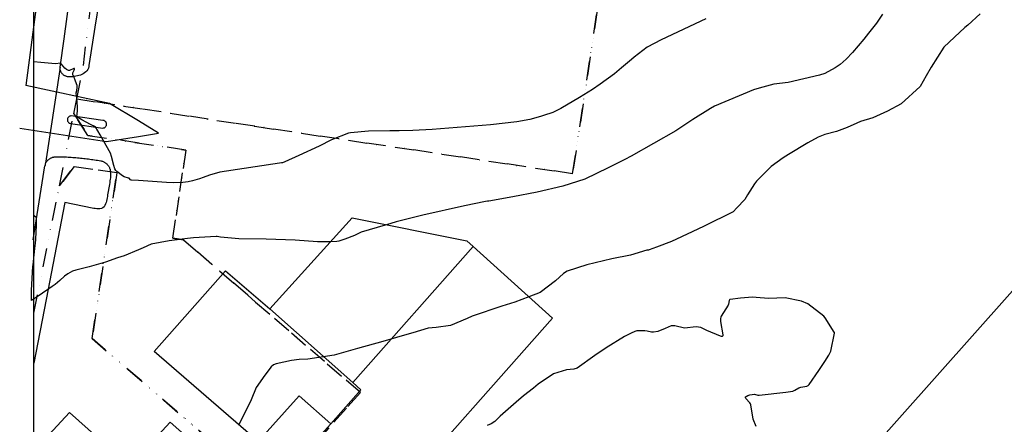
# Model space of a CAD drawing. Units: inches. Extents: x 1414290 to 1432222, y 576076 to 588042.
# Drawn here: x 1414426 to 1415055, y 576631 to 576889 of the extents above; entities that cross this region are included whole.
import ezdxf

# ---------------------------------------------------------------- set-up
doc = ezdxf.new("R2010")
doc.units = ezdxf.units.IN
doc.header["$LTSCALE"] = 48
doc.header["$MEASUREMENT"] = 0
doc.linetypes.add('DIVIDE2', pattern=[0.625, 0.25, -0.125, 0, -0.125, 0, -0.125])
for name, color, linetype in [('le-bldg', 15, 'Continuous'), ('le-bldg-partwall', 15, 'Continuous'), ('le-ctr-10', 1, 'Continuous'), ('le-ctr-2-4s2wa', 1, 'Continuous'), ('le-lines-prop', 7, 'DIVIDE2'), ('le-pave-curb', 2, 'Continuous'), ('le-street', 1, 'Continuous')]:
    doc.layers.add(name, color=color, linetype=linetype)

msp = doc.modelspace()

# ---------------------------------------------------------------- linework, layer by layer
msp.add_lwpolyline([(1414435.31, 587981.23), (1432221.57, 587981.23), (1432221.57, 576298.51), (1414435.31, 576298.51)], close=True)
at = {"layer": 'le-bldg'}
for points in [[(1414764.39, 576298.51), (1414746.15, 576314.62), (1414812.45, 576389.69), (1414810.42, 576391.48), (1414964.23, 576565.61), (1414950.47, 576578), (1414943.3, 576584.45), (1415127.08, 576791.37)], [(1414593.97, 576596.76), (1414624.81, 576630.9), (1414604.73, 576648.89), (1414578.39, 576619.76), (1414512.1, 576677.22), (1414557.65, 576728.79), (1414585.84, 576704.48), (1414638.4, 576762.62), (1414711.76, 576747.86), (1414715.81, 576744.19), (1414766.31, 576698.43), (1414659.84, 576578)], [(1414444.86, 576623.87), (1414458.07, 576638.22), (1414489.73, 576609.81)], [(1414502, 576610.09), (1414522.22, 576632.05), (1414568.26, 576591.41)]]:
    msp.add_lwpolyline(points, dxfattribs=at)
at = {"layer": 'le-bldg-partwall'}
for p, q in [((1414715.81, 576744.19), (1414638.87, 576657.29)), ((1414638.87, 576657.29), (1414585.84, 576704.48))]:
    msp.add_line(p, q, dxfattribs=at)
msp.add_lwpolyline([(1414624.81, 576630.9), (1414644.1, 576652.63), (1414638.87, 576657.29)], dxfattribs=at)
at = {"layer": 'le-ctr-10'}
for points in [[(1415039.4, 576892.88), (1415031.55, 576885.61), (1415029.61, 576884.09), (1415023.08, 576878.05), (1415016.35, 576871.67), (1415008.19, 576858.89), (1415004.9, 576853.29), (1415001.24, 576846.41), (1414989.01, 576835.31), (1414980.36, 576830.62), (1414970.85, 576826.46), (1414963, 576824.19), (1414960.65, 576822.99), (1414954.54, 576820.17), (1414947.72, 576817.61), (1414940.23, 576815.69), (1414936.1, 576814.17), (1414929.51, 576810.48), (1414917.01, 576802.96), (1414913.68, 576800.81), (1414906.1, 576795.31), (1414904.02, 576793.53), (1414896.68, 576785.96), (1414895.48, 576784.19), (1414890.86, 576777.32), (1414889.11, 576774.26), (1414884.17, 576768.9), (1414881.66, 576766.4), (1414863.19, 576757.22), (1414855.58, 576753.53), (1414842.31, 576747.54), (1414832.86, 576743.74), (1414828.1, 576742.03), (1414827.68, 576741.92), (1414826.68, 576741.82), (1414816.1, 576738.76), (1414804.19, 576736.28), (1414788.42, 576732.64), (1414775.73, 576728.56), (1414773.4, 576727.07), (1414768.31, 576722.37), (1414758.57, 576714.93), (1414751.24, 576712.08)], [(1414751.24, 576712.08), (1414742.4, 576708.64), (1414734.15, 576706.09), (1414715.14, 576699.71), (1414711.85, 576698.17), (1414701.3, 576693.88), (1414692.05, 576692.48), (1414687.06, 576692.03), (1414677.17, 576689.2), (1414671.96, 576687.53), (1414658.01, 576683.59), (1414641.89, 576679.08), (1414626.9, 576674.94), (1414610.12, 576672.26), (1414604.59, 576671.96), (1414599.8, 576671.37), (1414589.92, 576669.33), (1414588.26, 576668.61), (1414586.68, 576667.34), (1414582.63, 576662.05), (1414577.13, 576654.08), (1414573.99, 576646.25), (1414566.08, 576630.43)]]:
    msp.add_lwpolyline(points, dxfattribs=at)
at = {"layer": 'le-ctr-2-4s2wa'}
for points in [[(1414977.13, 576892.62), (1414973.21, 576886.89), (1414968.25, 576880.62), (1414965.12, 576876.67), (1414958, 576868.19), (1414953.82, 576863.94), (1414950.01, 576860.58), (1414946.89, 576858.36), (1414940.3, 576854.67), (1414936.85, 576853.69), (1414916.83, 576849.08), (1414907.72, 576847.86), (1414898.32, 576845.31), (1414894.7, 576844.26), (1414869.87, 576833.89), (1414867.24, 576832.37), (1414855.97, 576825.46), (1414845.11, 576818.1), (1414816.63, 576801.92), (1414812.61, 576799.82), (1414801.88, 576794.4), (1414787.09, 576787.35), (1414772.91, 576782.78), (1414756.62, 576778.88), (1414740.98, 576776.04), (1414725.69, 576773.31), (1414724.94, 576773.22), (1414723.65, 576773.06), (1414710.19, 576770.27), (1414683.5, 576764.32), (1414666.55, 576759.95), (1414660.4, 576758.19)], [(1414864.4, 576889.72), (1414835.89, 576876.25), (1414826.76, 576871.57), (1414818.58, 576865.29), (1414816.85, 576863.75), (1414810.43, 576858.31), (1414805.93, 576854.51), (1414796.87, 576847.96), (1414791.9, 576844.49), (1414783.56, 576839.41), (1414771.69, 576832.41), (1414766.62, 576829.91), (1414760.55, 576827.93), (1414758.83, 576827.39), (1414751.96, 576825.44), (1414743.68, 576823.78), (1414726.74, 576822.05), (1414689.53, 576819.05), (1414677.15, 576818.31), (1414668.55, 576818.08), (1414662.48, 576818.03), (1414648.98, 576817.88), (1414637.33, 576816.76), (1414636.1, 576816.54), (1414625.22, 576812.4), (1414617.41, 576808.28), (1414604.41, 576802.31), (1414595.43, 576798.43), (1414593.94, 576797.79), (1414593.35, 576797.65), (1414591.99, 576797.54), (1414553.93, 576791.65), (1414547.42, 576789.8), (1414543.34, 576788.23), (1414541.05, 576787.53), (1414536.55, 576786.15), (1414533.75, 576785.61), (1414530.38, 576785.04), (1414524.49, 576784.93), (1414519.93, 576785.11), (1414502, 576786.32)], [(1414502, 576786.32), (1414497.58, 576786.62), (1414497.3, 576786.68), (1414497.02, 576786.85), (1414496.03, 576787.81), (1414495.76, 576787.97), (1414492.84, 576788.83), (1414491.73, 576789.34), (1414488.25, 576792.14), (1414487.57, 576792.73), (1414486.94, 576793.91), (1414486.36, 576796.06), (1414484.86, 576801.76), (1414484.16, 576803.86), (1414477.52, 576815.49), (1414476.06, 576818.03), (1414474.53, 576820.59), (1414471.31, 576822.15), (1414465.87, 576825.14), (1414462.62, 576827.16), (1414463.03, 576830.9), (1414463.1, 576833.91), (1414462.98, 576836.07), (1414462.61, 576839.32), (1414462.25, 576841.9), (1414462.28, 576842.5), (1414462.6, 576843.89), (1414462.83, 576845.81), (1414462.78, 576847), (1414461.9, 576849.81), (1414460.73, 576852.8), (1414460.24, 576853.58), (1414460.15, 576853.84), (1414460.09, 576854.34), (1414460.09, 576854.76), (1414460.21, 576855.21), (1414461.05, 576856.82), (1414461.26, 576857.52), (1414461.26, 576857.73), (1414461.24, 576857.8), (1414461.19, 576857.85), (1414461.13, 576857.88), (1414461.05, 576857.9), (1414460.84, 576857.87), (1414458.07, 576856.74), (1414457.68, 576856.7), (1414457.37, 576856.76), (1414456.02, 576857.39), (1414455.11, 576858.13), (1414452.96, 576860.66), (1414452.3, 576861.26), (1414449.08, 576860.91), (1414444.34, 576861.28), (1414439.64, 576861.73), (1414435.31, 576862.2)], [(1414502, 576742.06), (1414492.92, 576738.19), (1414488.61, 576737.05), (1414480.95, 576734.34), (1414470.6, 576731.17), (1414467.23, 576730.37), (1414462.06, 576729.22), (1414459.97, 576728.42), (1414456.85, 576726.8), (1414454.71, 576725.24), (1414451.81, 576722.58), (1414448.88, 576720.06), (1414446.97, 576718.74), (1414437.9, 576712.48), (1414435.03, 576710.5), (1414433.79, 576709.68), (1414433.76, 576712.64), (1414433.81, 576716.18), (1414434.64, 576731.7), (1414434.65, 576731.79), (1414434.73, 576732.58), (1414435.45, 576738.93), (1414436.06, 576744.89), (1414436.19, 576746.21), (1414436.46, 576748.95), (1414436.83, 576757.77), (1414437, 576762.55), (1414435.31, 576763.98)], [(1414660.4, 576758.19), (1414659.48, 576757.93), (1414644.15, 576753.31), (1414639.9, 576751.2), (1414633.76, 576748.96), (1414630.01, 576747.61), (1414628.77, 576747.42), (1414624.57, 576747.32)], [(1414624.57, 576747.32), (1414616.31, 576747.13), (1414602.02, 576748.25), (1414583.64, 576749.01), (1414566.07, 576749.25), (1414554.51, 576750.14), (1414552.35, 576750.6), (1414551.56, 576750.66), (1414537.26, 576749.78), (1414533.32, 576749.38), (1414521.65, 576747.82), (1414510.22, 576745.66), (1414504.98, 576743.33), (1414502, 576742.06)], [(1414896.55, 576629.21), (1414894.58, 576634.05), (1414892.98, 576643.08), (1414892.76, 576643.65), (1414892.34, 576644.29), (1414889.8, 576647.18), (1414889.64, 576647.57), (1414889.62, 576647.91), (1414889.73, 576648.21), (1414889.98, 576648.48), (1414891.05, 576649.13), (1414892.35, 576649.59), (1414895.47, 576649.86), (1414897.56, 576649.35), (1414898.29, 576649.3), (1414915.36, 576651.12), (1414919.9, 576651.89), (1414921.13, 576652.41), (1414923.73, 576654.02), (1414925.07, 576654.45), (1414928.8, 576654.99), (1414929.71, 576655.4), (1414930.37, 576656.02), (1414936.45, 576664.98), (1414940.28, 576670.78), (1414942.89, 576674.74), (1414944.03, 576677.41), (1414946.37, 576688.95), (1414946.36, 576689.32), (1414946.25, 576689.62), (1414940.45, 576698.65), (1414939.62, 576699.64), (1414929.53, 576707.53), (1414925.49, 576709.43), (1414915.01, 576711.54), (1414904.37, 576711.13), (1414896.46, 576711.74), (1414894.14, 576711.81), (1414886.53, 576711.19), (1414879.91, 576710.42), (1414879.67, 576710.33), (1414879.46, 576710.17), (1414879.16, 576709.68), (1414878.79, 576707.48), (1414878.58, 576706.81), (1414874.06, 576699.7), (1414873.79, 576699.07), (1414873.63, 576698.3), (1414873.63, 576696.34), (1414875.16, 576687.84), (1414875.06, 576687.2), (1414874.95, 576686.99), (1414874.79, 576686.84), (1414874.59, 576686.75), (1414874.34, 576686.73), (1414873.71, 576686.87), (1414864.93, 576690.6), (1414861.03, 576692.46), (1414858.06, 576692.87), (1414850.59, 576692.06), (1414844.6, 576693.55), (1414843.3, 576693.65), (1414842.15, 576693.49), (1414838.44, 576691.89), (1414833.7, 576690.05), (1414830.95, 576689.44), (1414829.65, 576689.5), (1414826.75, 576690.22), (1414825.44, 576690.34), (1414820.34, 576690.38), (1414818.89, 576690), (1414816.58, 576688.84), (1414812.36, 576686.67), (1414800.76, 576679.62), (1414793.44, 576674.71), (1414782.12, 576666.62), (1414780.12, 576665.95), (1414775.38, 576665.5), (1414767.13, 576662.89), (1414757.23, 576656.31), (1414754.17, 576653.84), (1414747.91, 576648.77), (1414743.25, 576644.89), (1414732.94, 576635.89), (1414729.63, 576632.52), (1414727.19, 576630.89), (1414724.65, 576629.92)]]:
    msp.add_lwpolyline(points, dxfattribs=at)
at = {"layer": 'le-lines-prop'}
for points in [[(1414502.69, 577153.06), (1414507.7, 577152.3), (1414569.93, 577142.91), (1414574.93, 577142.15), (1414826.54, 577104.19), (1414779.24, 576790.74), (1414576.31, 576821.05), (1414462.6, 576838.52), (1414466.84, 576859.77), (1414502.69, 577153.06)], [(1414451.53, 576783.01), (1414460.72, 576829.07), (1414469.79, 576815.18), (1414532.29, 576805.84), (1414523.87, 576749.47), (1414530.88, 576748.41), (1414571.78, 576713.1), (1414576.78, 576708.78), (1414643.72, 576650.98), (1414586.56, 576586.98), (1414577.27, 576595), (1414572.26, 576599.33), (1414472.42, 576685.55), (1414488.22, 576791.29), (1414460.94, 576795.35), (1414451.53, 576783.01)]]:
    msp.add_lwpolyline(points, close=True, dxfattribs=at)
msp.add_lwpolyline([(1414435.31, 576701.67), (1414451.53, 576783.01), (1414460.94, 576795.35), (1414488.22, 576791.29), (1414472.42, 576685.55), (1414572.26, 576599.33), (1414577.27, 576595), (1414586.56, 576586.98), (1414643.72, 576650.98), (1414576.78, 576708.78), (1414571.78, 576713.1), (1414530.88, 576748.41), (1414523.87, 576749.47), (1414532.29, 576805.84), (1414469.79, 576815.18), (1414460.72, 576829.07), (1414462.6, 576838.52), (1414576.31, 576821.05), (1414779.24, 576790.74), (1414826.54, 577104.19), (1415445.51, 577010.78)], dxfattribs=at)
at = {"layer": 'le-pave-curb'}
for p, q in [((1414451.74, 576857.39), (1414442.6, 576797.4)), ((1414458.68, 576822.83), (1414479.28, 576819.92)), ((1414479.26, 576824.78), (1414459.15, 576827.65)), ((1414483.43, 576783.92), (1414482.34, 576777.26))]:
    msp.add_line(p, q, dxfattribs=at)
for points in [[(1414451.94, 576858.7), (1414454.49, 576876.88), (1414460.36, 576919.92), (1414467.87, 576976.44), (1414474.66, 577027.56), (1414482.95, 577089.83), (1414488.39, 577130.32)], [(1414496.61, 577135.42), (1414512.55, 577133.28), (1414505.59, 577086.34), (1414499.37, 577045.47), (1414491.64, 576997.19), (1414485.17, 576954.82), (1414479.64, 576918.53), (1414474.25, 576884.41), (1414470.49, 576861.19)], [(1414470.49, 576861.19), (1414470.42, 576860.18), (1414470.32, 576859.19), (1414470.09, 576858.22), (1414469.64, 576857.32), (1414469.07, 576856.49), (1414468.4, 576855.75), (1414467.63, 576855.1), (1414466.81, 576854.52), (1414465.92, 576854.08), (1414464.97, 576853.78), (1414463.99, 576853.55), (1414463.01, 576853.33), (1414462.04, 576853.09), (1414461.06, 576852.86), (1414460.08, 576852.67), (1414459.09, 576852.57), (1414458.08, 576852.57), (1414456.74, 576852.73)], [(1414451.94, 576858.7), (1414451.85, 576858.13), (1414451.79, 576857.76), (1414451.74, 576857.39)], [(1414456.74, 576852.73), (1414456.36, 576852.8), (1414455.99, 576852.9), (1414455.62, 576853.03), (1414455.26, 576853.18), (1414454.91, 576853.35), (1414454.57, 576853.55), (1414454.25, 576853.77), (1414453.94, 576854.02), (1414453.65, 576854.28), (1414453.38, 576854.56), (1414453.13, 576854.87), (1414452.9, 576855.18), (1414452.7, 576855.52), (1414452.51, 576855.86), (1414452.35, 576856.22), (1414452.22, 576856.59), (1414452.11, 576856.96), (1414451.74, 576857.39)], [(1414459.15, 576827.65), (1414458.81, 576827.64), (1414458.48, 576827.58), (1414458.15, 576827.48), (1414457.85, 576827.33), (1414457.57, 576827.14), (1414457.32, 576826.92), (1414457.1, 576826.66), (1414456.92, 576826.37), (1414456.79, 576826.06), (1414456.69, 576825.74), (1414456.64, 576825.4), (1414456.64, 576825.07), (1414456.69, 576824.73), (1414456.78, 576824.41), (1414456.92, 576824.1), (1414457.1, 576823.81), (1414457.32, 576823.55), (1414457.57, 576823.32), (1414457.85, 576823.13), (1414458.15, 576822.98), (1414458.68, 576822.83)], [(1414479.28, 576819.92), (1414479.61, 576819.95), (1414479.94, 576820.02), (1414480.26, 576820.14), (1414480.56, 576820.31), (1414480.83, 576820.51), (1414481.07, 576820.75), (1414481.27, 576821.02), (1414481.44, 576821.31), (1414481.56, 576821.63), (1414481.64, 576821.96), (1414481.67, 576822.29), (1414481.66, 576822.63), (1414481.59, 576822.96), (1414481.48, 576823.28), (1414481.33, 576823.59), (1414481.14, 576823.86), (1414480.91, 576824.11), (1414480.65, 576824.33), (1414480.36, 576824.5), (1414480.05, 576824.64), (1414479.73, 576824.73), (1414479.26, 576824.78)], [(1414442.6, 576797.4), (1414442.55, 576797.06), (1414442.49, 576796.72), (1414442.44, 576796.37), (1414442.39, 576796.02), (1414442.33, 576795.67)], [(1414442.6, 576797.4), (1414442.97, 576797.69), (1414443.14, 576798.01), (1414443.32, 576798.31), (1414443.52, 576798.61), (1414443.73, 576798.89), (1414443.95, 576799.16), (1414444.2, 576799.42), (1414444.45, 576799.67), (1414444.72, 576799.91), (1414445, 576800.13), (1414445.29, 576800.33), (1414445.59, 576800.52), (1414445.9, 576800.7), (1414446.21, 576800.85), (1414446.54, 576800.99), (1414446.87, 576801.12), (1414447.21, 576801.22), (1414447.56, 576801.31), (1414447.9, 576801.38), (1414448.26, 576801.44), (1414448.61, 576801.47), (1414449.08, 576801.49)], [(1414449.08, 576801.49), (1414450.08, 576801.48), (1414451.08, 576801.48), (1414452.08, 576801.48), (1414453.08, 576801.48), (1414454.08, 576801.48), (1414455.08, 576801.46), (1414456.08, 576801.42), (1414457.08, 576801.37), (1414458.08, 576801.31), (1414459.08, 576801.24), (1414460.07, 576801.17), (1414461.07, 576801.1), (1414462.07, 576801.02), (1414463.07, 576800.94), (1414464.06, 576800.85), (1414465.06, 576800.75), (1414466.05, 576800.65), (1414467.05, 576800.55), (1414468.04, 576800.44), (1414469.03, 576800.33), (1414470.03, 576800.2), (1414471.02, 576800.06), (1414472.01, 576799.91), (1414472.99, 576799.76), (1414473.98, 576799.6), (1414474.97, 576799.45), (1414475.96, 576799.29), (1414477.91, 576798.99)], [(1414477.91, 576798.99), (1414478.3, 576798.9), (1414478.69, 576798.8), (1414479.07, 576798.67), (1414479.45, 576798.52), (1414479.81, 576798.35), (1414480.17, 576798.17), (1414480.52, 576797.96), (1414480.86, 576797.74), (1414481.18, 576797.5), (1414481.49, 576797.24), (1414481.79, 576796.97), (1414482.07, 576796.68), (1414482.34, 576796.38), (1414482.59, 576796.07), (1414482.83, 576795.74), (1414483.04, 576795.4), (1414483.24, 576795.05), (1414483.43, 576794.69), (1414483.59, 576794.32), (1414483.73, 576793.94), (1414483.85, 576793.56), (1414483.96, 576793.17), (1414484.04, 576792.78), (1414484.1, 576792.38), (1414484.14, 576791.98), (1414484.16, 576791.57), (1414484.16, 576791.17)], [(1414434.74, 576748.54), (1414440.59, 576784.87), (1414442.33, 576795.67)], [(1414484.16, 576791.17), (1414484.19, 576790.17), (1414484.17, 576789.17), (1414484.08, 576788.17), (1414483.95, 576787.18), (1414483.8, 576786.19), (1414483.64, 576785.21), (1414483.43, 576783.92)], [(1414472.42, 576768.77), (1414455.05, 576772.45), (1414443.08, 576710.47), (1414435.31, 576669.66)], [(1414482.34, 576777.26), (1414482.17, 576776.27), (1414482.02, 576775.28), (1414481.85, 576774.29), (1414481.65, 576773.31), (1414481.39, 576772.35), (1414481.02, 576771.41), (1414480.56, 576770.51), (1414480.03, 576769.67), (1414479.3, 576768.98), (1414478.42, 576768.52), (1414477.43, 576768.32), (1414476.43, 576768.21), (1414475.44, 576768.26), (1414474.45, 576768.43), (1414473.46, 576768.59), (1414472.42, 576768.77)]]:
    msp.add_lwpolyline(points, dxfattribs=at)
at = {"layer": 'le-street'}
for points in [[(1414470.73, 577156.03), (1414447.17, 576976.94), (1414430.09, 576847.05)], [(1414514.89, 576816.71), (1414502, 576824.47), (1414483.5, 576835.6), (1414430.09, 576847.05)], [(1414426.18, 576819.9), (1414481.71, 576811.26), (1414502, 576814.6), (1414514.89, 576816.71)]]:
    msp.add_lwpolyline(points, dxfattribs=at)

doc.saveas('drawing.dxf')
